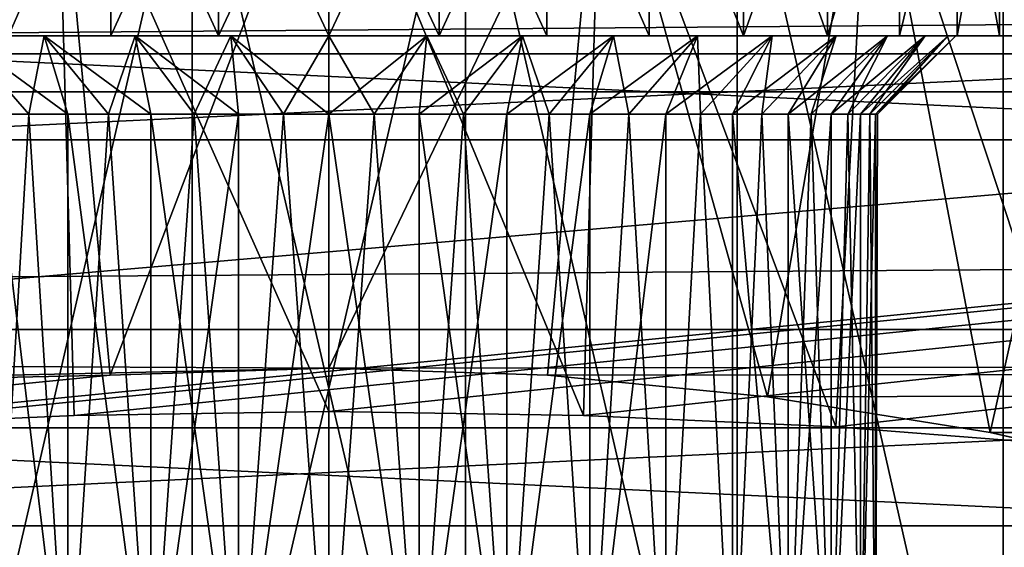
# Model space of a CAD drawing. Units: millimetres. Extents: x -223 to 147, y -45 to 348.
# Drawn here: x -59 to -52, y -20 to -16 of the extents above; entities that cross this region are included whole.
import ezdxf

# ---------------------------------------------------------------- set-up
doc = ezdxf.new("R2010")
doc.units = ezdxf.units.MM
doc.header["$LTSCALE"] = 65.185185
for name, color, linetype in [('101', 7, 'CONTINUOUS'), ('13', 7, 'CONTINUOUS'), ('197', 7, 'CONTINUOUS'), ('216', 7, 'CONTINUOUS'), ('253', 7, 'CONTINUOUS'), ('254', 7, 'CONTINUOUS'), ('255', 7, 'CONTINUOUS'), ('256', 7, 'CONTINUOUS'), ('257', 7, 'CONTINUOUS'), ('258', 7, 'CONTINUOUS'), ('259', 7, 'CONTINUOUS'), ('283', 7, 'CONTINUOUS'), ('284', 7, 'CONTINUOUS'), ('286', 7, 'CONTINUOUS'), ('318', 7, 'CONTINUOUS'), ('88', 7, 'CONTINUOUS'), ('9', 7, 'CONTINUOUS')]:
    doc.layers.add(name, color=color, linetype=linetype)

msp = doc.modelspace()

# ---------------------------------------------------------------- linework, layer by layer
at = {"layer": '101', "color": 7, "linetype": 'CONTINUOUS', "true_color": 0xaaaaaa}
for points in [[(-59.5994, -18.8034, 13.2451), (-60.2491, -15, 13.1114), (-58.5354, -15, 13.4025), (-59.5994, -18.8034, 13.2451)], [(-58.1948, -18.6667, 13.4371), (-59.5994, -18.8034, 13.2451), (-58.5354, -15, 13.4025), (-58.1948, -18.6667, 13.4371)], [(-58.1948, -18.6667, 13.4371), (-58.5354, -15, 13.4025), (-56.8, -15, 13.5), (-58.1948, -18.6667, 13.4371)], [(-56.8, -18.6212, 13.5), (-58.1948, -18.6667, 13.4371), (-56.8, -15, 13.5), (-56.8, -18.6212, 13.5)], [(-55.4052, -18.6667, 13.4371), (-56.8, -18.6212, 13.5), (-55.0646, -15, 13.4025), (-55.4052, -18.6667, 13.4371)], [(-56.8, -18.6212, 13.5), (-56.8, -15, 13.5), (-55.0646, -15, 13.4025), (-56.8, -18.6212, 13.5)], [(-54.0006, -18.8034, 13.2451), (-55.4052, -18.6667, 13.4371), (-55.0646, -15, 13.4025), (-54.0006, -18.8034, 13.2451)], [(-54.0006, -18.8034, 13.2451), (-55.0646, -15, 13.4025), (-53.3509, -15, 13.1114), (-54.0006, -18.8034, 13.2451)], [(-52.5796, -19.0321, 12.9144), (-54.0006, -18.8034, 13.2451), (-53.3509, -15, 13.1114), (-52.5796, -19.0321, 12.9144)], [(-52.5796, -19.0321, 12.9144), (-53.3509, -15, 13.1114), (-51.6807, -15, 12.6302), (-52.5796, -19.0321, 12.9144)], [(-51.1441, -19.3511, 12.4312), (-52.5796, -19.0321, 12.9144), (-51.6807, -15, 12.6302), (-51.1441, -19.3511, 12.4312)]]:
    msp.add_3dface(points, dxfattribs=at)
at = {"layer": '13', "color": 7, "linetype": 'CONTINUOUS', "true_color": 0xaaaaaa}
for points in [[(-106, -22.1034, -6.3594), (-106, -13, -38), (0, -13, -38), (-106, -22.1034, -6.3594)], [(-106, -22.1034, -6.3594), (0, -13, -38), (-61.6122, -19.1184, -16.7341), (-106, -22.1034, -6.3594)], [(-61.6122, -19.1184, -16.7341), (0, -13, -38), (-60.0351, -18.9963, -17.1586), (-61.6122, -19.1184, -16.7341)], [(-60.0351, -18.9963, -17.1586), (0, -13, -38), (-58.4256, -18.9227, -17.4145), (-60.0351, -18.9963, -17.1586)], [(-58.4256, -18.9227, -17.4145), (0, -13, -38), (-56.8, -18.8981, -17.5), (-58.4256, -18.9227, -17.4145)], [(-56.8, -18.8981, -17.5), (0, -13, -38), (-55.1744, -18.9227, -17.4145), (-56.8, -18.8981, -17.5)], [(-55.1744, -18.9227, -17.4145), (0, -13, -38), (-53.5649, -18.9963, -17.1586), (-55.1744, -18.9227, -17.4145)], [(-53.5649, -18.9963, -17.1586), (0, -13, -38), (-51.9878, -19.1184, -16.7341), (-53.5649, -18.9963, -17.1586)]]:
    msp.add_3dface(points, dxfattribs=at)
at = {"layer": '197', "color": 7, "linetype": 'CONTINUOUS', "true_color": 0xaaaaaa}
for points in [[(-57.6722, -15, 12.9746), (-59.4049, -15, 12.7721), (-59.4046, -22.5, 12.7721), (-57.6722, -15, 12.9746)], [(-57.6721, -22.5, 12.9746), (-57.6722, -15, 12.9746), (-59.4046, -22.5, 12.7721), (-57.6721, -22.5, 12.9746)], [(-55.9278, -15, 12.9746), (-57.6722, -15, 12.9746), (-55.9279, -22.5, 12.9746), (-55.9278, -15, 12.9746)], [(-55.9279, -22.5, 12.9746), (-57.6722, -15, 12.9746), (-57.6721, -22.5, 12.9746), (-55.9279, -22.5, 12.9746)], [(-54.1954, -22.5, 12.7721), (-55.9278, -15, 12.9746), (-55.9279, -22.5, 12.9746), (-54.1954, -22.5, 12.7721)], [(-54.1951, -15, 12.7721), (-55.9278, -15, 12.9746), (-54.1954, -22.5, 12.7721), (-54.1951, -15, 12.7721)], [(-52.498, -22.5, 12.3699), (-54.1951, -15, 12.7721), (-54.1954, -22.5, 12.7721), (-52.498, -22.5, 12.3699)], [(-52.4978, -15, 12.3698), (-54.1951, -15, 12.7721), (-52.498, -22.5, 12.3699), (-52.4978, -15, 12.3698)], [(-50.8587, -22.5, 11.7732), (-52.4978, -15, 12.3698), (-52.498, -22.5, 12.3699), (-50.8587, -22.5, 11.7732)], [(-50.8588, -15, 11.7733), (-52.4978, -15, 12.3698), (-50.8587, -22.5, 11.7732), (-50.8588, -15, 11.7733)]]:
    msp.add_3dface(points, dxfattribs=at)
at = {"layer": '216', "color": 7, "linetype": 'CONTINUOUS', "true_color": 0xaaaaaa}
for points in [[(-59.4049, -15, -16.7721), (-57.6722, -15, -16.9746), (-59.4046, -22.5, -16.7721), (-59.4049, -15, -16.7721)], [(-59.4046, -22.5, -16.7721), (-57.6722, -15, -16.9746), (-57.6721, -22.5, -16.9746), (-59.4046, -22.5, -16.7721)], [(-57.6722, -15, -16.9746), (-55.9278, -15, -16.9746), (-57.6721, -22.5, -16.9746), (-57.6722, -15, -16.9746)], [(-57.6721, -22.5, -16.9746), (-55.9278, -15, -16.9746), (-55.9279, -22.5, -16.9746), (-57.6721, -22.5, -16.9746)], [(-55.9279, -22.5, -16.9746), (-55.9278, -15, -16.9746), (-54.1954, -22.5, -16.7721), (-55.9279, -22.5, -16.9746)], [(-55.9278, -15, -16.9746), (-54.1951, -15, -16.7721), (-54.1954, -22.5, -16.7721), (-55.9278, -15, -16.9746)], [(-54.1954, -22.5, -16.7721), (-54.1951, -15, -16.7721), (-52.498, -22.5, -16.3699), (-54.1954, -22.5, -16.7721)], [(-54.1951, -15, -16.7721), (-52.4978, -15, -16.3698), (-52.498, -22.5, -16.3699), (-54.1951, -15, -16.7721)], [(-52.4978, -15, -16.3698), (-50.8588, -15, -15.7733), (-52.498, -22.5, -16.3699), (-52.4978, -15, -16.3698)], [(-52.498, -22.5, -16.3699), (-50.8588, -15, -15.7733), (-50.8587, -22.5, -15.7732), (-52.498, -22.5, -16.3699)]]:
    msp.add_3dface(points, dxfattribs=at)
at = {"layer": '253', "color": 7, "linetype": 'CONTINUOUS', "true_color": 0xaaaaaa}
for points in [[(-58.4658, -21, 1.0781), (-58.9497, -21, 0.762), (-58.7144, -17, 0.93), (-58.4658, -21, 1.0781)], [(-58.7144, -17, 0.93), (-58.9497, -21, 0.762), (-58.9497, -17, 0.762), (-58.7144, -17, 0.93)], [(-58.9497, -21, -4.762), (-58.4658, -21, -5.0781), (-58.9497, -17, -4.762), (-58.9497, -21, -4.762)], [(-58.9497, -17, -4.762), (-58.4658, -21, -5.0781), (-58.7144, -17, -4.93), (-58.9497, -17, -4.762)], [(-58.4657, -17, 1.0782), (-58.4658, -21, 1.0781), (-58.7144, -17, 0.93), (-58.4657, -17, 1.0782)], [(-58.7144, -17, -4.93), (-58.4658, -21, -5.0781), (-58.4657, -17, -5.0782), (-58.7144, -17, -4.93)], [(-57.9365, -21, 1.3103), (-58.4658, -21, 1.0781), (-58.2059, -17, 1.2052), (-57.9365, -21, 1.3103)], [(-58.2059, -17, 1.2052), (-58.4658, -21, 1.0781), (-58.4657, -17, 1.0782), (-58.2059, -17, 1.2052)], [(-58.4658, -21, -5.0781), (-57.9365, -21, -5.3103), (-58.4657, -17, -5.0782), (-58.4658, -21, -5.0781)], [(-58.4657, -17, -5.0782), (-57.9365, -21, -5.3103), (-58.2059, -17, -5.2052), (-58.4657, -17, -5.0782)], [(-57.9365, -17, 1.3103), (-57.9365, -21, 1.3103), (-58.2059, -17, 1.2052), (-57.9365, -17, 1.3103)], [(-58.2059, -17, -5.2052), (-57.9365, -21, -5.3103), (-57.9365, -17, -5.3103), (-58.2059, -17, -5.2052)], [(-57.3762, -21, 1.4523), (-57.9365, -21, 1.3103), (-57.3762, -17, 1.4522), (-57.3762, -21, 1.4523)], [(-57.3762, -17, 1.4522), (-57.9365, -21, 1.3103), (-57.6591, -17, 1.3929), (-57.3762, -17, 1.4522)], [(-57.6591, -17, 1.3929), (-57.9365, -21, 1.3103), (-57.9365, -17, 1.3103), (-57.6591, -17, 1.3929)], [(-57.9365, -21, -5.3103), (-57.3762, -21, -5.4523), (-57.9365, -17, -5.3103), (-57.9365, -21, -5.3103)], [(-57.9365, -17, -5.3103), (-57.3762, -21, -5.4523), (-57.6591, -17, -5.3929), (-57.9365, -17, -5.3103)], [(-57.6591, -17, -5.3929), (-57.3762, -21, -5.4523), (-57.3762, -17, -5.4522), (-57.6591, -17, -5.3929)], [(-57.3762, -21, -5.4523), (-56.8, -21, -5.5), (-57.089, -17, -5.4881), (-57.3762, -21, -5.4523)], [(-56.8, -21, 1.5), (-57.3762, -21, 1.4523), (-56.8, -17, 1.5), (-56.8, -21, 1.5)], [(-56.8, -17, 1.5), (-57.3762, -21, 1.4523), (-57.089, -17, 1.4881), (-56.8, -17, 1.5)], [(-57.089, -17, 1.4881), (-57.3762, -21, 1.4523), (-57.3762, -17, 1.4522), (-57.089, -17, 1.4881)], [(-57.3762, -17, -5.4522), (-57.3762, -21, -5.4523), (-57.089, -17, -5.4881), (-57.3762, -17, -5.4522)], [(-57.089, -17, -5.4881), (-56.8, -21, -5.5), (-56.8, -17, -5.5), (-57.089, -17, -5.4881)]]:
    msp.add_3dface(points, dxfattribs=at)
at = {"layer": '254', "color": 7, "linetype": 'CONTINUOUS', "true_color": 0xaaaaaa}
for points in [[(-58.7144, -17, 0.93), (-58.9497, -17, 0.762), (-59.1511, -16.5, 1.2361), (-58.7144, -17, 0.93)], [(-58.6159, -16.5, 1.564), (-58.7144, -17, 0.93), (-59.1511, -16.5, 1.2361), (-58.6159, -16.5, 1.564)], [(-58.9497, -17, -4.762), (-58.7144, -17, -4.93), (-59.1511, -16.5, -5.2361), (-58.9497, -17, -4.762)], [(-58.7144, -17, -4.93), (-58.4657, -17, -5.0782), (-59.1511, -16.5, -5.2361), (-58.7144, -17, -4.93)], [(-59.1511, -16.5, -5.2361), (-58.4657, -17, -5.0782), (-58.6159, -16.5, -5.564), (-59.1511, -16.5, -5.2361)], [(-58.4657, -17, 1.0782), (-58.7144, -17, 0.93), (-58.6159, -16.5, 1.564), (-58.4657, -17, 1.0782)], [(-58.2059, -17, 1.2052), (-58.4657, -17, 1.0782), (-58.6159, -16.5, 1.564), (-58.2059, -17, 1.2052)], [(-58.0361, -16.5, 1.8042), (-58.2059, -17, 1.2052), (-58.6159, -16.5, 1.564), (-58.0361, -16.5, 1.8042)], [(-58.4657, -17, -5.0782), (-58.2059, -17, -5.2052), (-58.6159, -16.5, -5.564), (-58.4657, -17, -5.0782)], [(-58.2059, -17, -5.2052), (-57.9365, -17, -5.3103), (-58.6159, -16.5, -5.564), (-58.2059, -17, -5.2052)], [(-58.6159, -16.5, -5.564), (-57.9365, -17, -5.3103), (-58.0361, -16.5, -5.8042), (-58.6159, -16.5, -5.564)], [(-57.9365, -17, 1.3103), (-58.2059, -17, 1.2052), (-58.0361, -16.5, 1.8042), (-57.9365, -17, 1.3103)], [(-57.6591, -17, 1.3929), (-57.9365, -17, 1.3103), (-58.0361, -16.5, 1.8042), (-57.6591, -17, 1.3929)], [(-57.4258, -16.5, 1.9507), (-57.6591, -17, 1.3929), (-58.0361, -16.5, 1.8042), (-57.4258, -16.5, 1.9507)], [(-57.9365, -17, -5.3103), (-57.6591, -17, -5.3929), (-58.0361, -16.5, -5.8042), (-57.9365, -17, -5.3103)], [(-57.6591, -17, -5.3929), (-57.3762, -17, -5.4522), (-58.0361, -16.5, -5.8042), (-57.6591, -17, -5.3929)], [(-58.0361, -16.5, -5.8042), (-57.3762, -17, -5.4522), (-57.4258, -16.5, -5.9507), (-58.0361, -16.5, -5.8042)], [(-57.3762, -17, 1.4522), (-57.6591, -17, 1.3929), (-57.4258, -16.5, 1.9507), (-57.3762, -17, 1.4522)], [(-57.089, -17, 1.4881), (-57.3762, -17, 1.4522), (-57.4258, -16.5, 1.9507), (-57.089, -17, 1.4881)], [(-56.8, -16.5, 2), (-57.089, -17, 1.4881), (-57.4258, -16.5, 1.9507), (-56.8, -16.5, 2)], [(-57.3762, -17, -5.4522), (-57.089, -17, -5.4881), (-57.4258, -16.5, -5.9507), (-57.3762, -17, -5.4522)], [(-57.089, -17, -5.4881), (-56.8, -17, -5.5), (-57.4258, -16.5, -5.9507), (-57.089, -17, -5.4881)], [(-57.4258, -16.5, -5.9507), (-56.8, -17, -5.5), (-56.8, -16.5, -6), (-57.4258, -16.5, -5.9507)], [(-56.8, -17, 1.5), (-57.089, -17, 1.4881), (-56.8, -16.5, 2), (-56.8, -17, 1.5)]]:
    msp.add_3dface(points, dxfattribs=at)
at = {"layer": '255', "color": 7, "linetype": 'CONTINUOUS', "true_color": 0xaaaaaa}
for points in [[(-58.6159, -16.5, 1.564), (-59.1511, -16.5, 1.2361), (-58.8429, -16.5, 2.0096), (-58.6159, -16.5, 1.564)], [(-59.1511, -16.5, -5.2361), (-58.6159, -16.5, -5.564), (-58.8429, -16.5, -6.0096), (-59.1511, -16.5, -5.2361)], [(-58.1906, -16.5, 2.2797), (-58.6159, -16.5, 1.564), (-58.8429, -16.5, 2.0096), (-58.1906, -16.5, 2.2797)], [(-58.8429, -16.5, -6.0096), (-58.6159, -16.5, -5.564), (-58.1906, -16.5, -6.2797), (-58.8429, -16.5, -6.0096)], [(-58.0361, -16.5, 1.8042), (-58.6159, -16.5, 1.564), (-58.1906, -16.5, 2.2797), (-58.0361, -16.5, 1.8042)], [(-58.6159, -16.5, -5.564), (-58.0361, -16.5, -5.8042), (-58.1906, -16.5, -6.2797), (-58.6159, -16.5, -5.564)], [(-57.5041, -16.5, 2.4446), (-58.0361, -16.5, 1.8042), (-58.1906, -16.5, 2.2797), (-57.5041, -16.5, 2.4446)], [(-58.1906, -16.5, -6.2797), (-58.0361, -16.5, -5.8042), (-57.5041, -16.5, -6.4446), (-58.1906, -16.5, -6.2797)], [(-57.4258, -16.5, 1.9507), (-58.0361, -16.5, 1.8042), (-57.5041, -16.5, 2.4446), (-57.4258, -16.5, 1.9507)], [(-58.0361, -16.5, -5.8042), (-57.4258, -16.5, -5.9507), (-57.5041, -16.5, -6.4446), (-58.0361, -16.5, -5.8042)], [(-56.8, -16.5, 2.5), (-57.4258, -16.5, 1.9507), (-57.5041, -16.5, 2.4446), (-56.8, -16.5, 2.5)], [(-57.4258, -16.5, -5.9507), (-56.8, -16.5, -6), (-57.5041, -16.5, -6.4446), (-57.4258, -16.5, -5.9507)], [(-56.8, -16.5, -6), (-56.8, -16.5, -6.5), (-57.5041, -16.5, -6.4446), (-56.8, -16.5, -6)], [(-56.8, -16.5, 2), (-57.4258, -16.5, 1.9507), (-56.8, -16.5, 2.5), (-56.8, -16.5, 2)], [(-56.0959, -16.5, 2.4446), (-56.8, -16.5, 2), (-56.8, -16.5, 2.5), (-56.0959, -16.5, 2.4446)], [(-56.8, -16.5, 2), (-56.0959, -16.5, 2.4446), (-56.1742, -16.5, 1.9507), (-56.8, -16.5, 2)], [(-56.8, -16.5, -6.5), (-56.8, -16.5, -6), (-56.1742, -16.5, -5.9507), (-56.8, -16.5, -6.5)], [(-56.0959, -16.5, -6.4446), (-56.8, -16.5, -6.5), (-56.1742, -16.5, -5.9507), (-56.0959, -16.5, -6.4446)], [(-55.5639, -16.5, -5.8042), (-56.0959, -16.5, -6.4446), (-56.1742, -16.5, -5.9507), (-55.5639, -16.5, -5.8042)], [(-56.1742, -16.5, 1.9507), (-56.0959, -16.5, 2.4446), (-55.5639, -16.5, 1.8042), (-56.1742, -16.5, 1.9507)], [(-55.4094, -16.5, -6.2797), (-56.0959, -16.5, -6.4446), (-55.5639, -16.5, -5.8042), (-55.4094, -16.5, -6.2797)], [(-56.0959, -16.5, 2.4446), (-55.4094, -16.5, 2.2797), (-55.5639, -16.5, 1.8042), (-56.0959, -16.5, 2.4446)], [(-54.9841, -16.5, -5.564), (-55.4094, -16.5, -6.2797), (-55.5639, -16.5, -5.8042), (-54.9841, -16.5, -5.564)], [(-55.5639, -16.5, 1.8042), (-55.4094, -16.5, 2.2797), (-54.9841, -16.5, 1.564), (-55.5639, -16.5, 1.8042)], [(-54.7571, -16.5, -6.0096), (-55.4094, -16.5, -6.2797), (-54.9841, -16.5, -5.564), (-54.7571, -16.5, -6.0096)], [(-55.4094, -16.5, 2.2797), (-54.7571, -16.5, 2.0096), (-54.9841, -16.5, 1.564), (-55.4094, -16.5, 2.2797)], [(-54.4489, -16.5, -5.2361), (-54.7571, -16.5, -6.0096), (-54.9841, -16.5, -5.564), (-54.4489, -16.5, -5.2361)], [(-54.9841, -16.5, 1.564), (-54.7571, -16.5, 2.0096), (-54.4489, -16.5, 1.2361), (-54.9841, -16.5, 1.564)], [(-54.155, -16.5, -5.6406), (-54.7571, -16.5, -6.0096), (-54.4489, -16.5, -5.2361), (-54.155, -16.5, -5.6406)], [(-54.7571, -16.5, 2.0096), (-54.155, -16.5, 1.6406), (-54.4489, -16.5, 1.2361), (-54.7571, -16.5, 2.0096)], [(-53.9716, -16.5, -4.8284), (-54.155, -16.5, -5.6406), (-54.4489, -16.5, -5.2361), (-53.9716, -16.5, -4.8284)], [(-54.4489, -16.5, 1.2361), (-54.155, -16.5, 1.6406), (-53.9716, -16.5, 0.8284), (-54.4489, -16.5, 1.2361)], [(-53.618, -16.5, -5.182), (-54.155, -16.5, -5.6406), (-53.9716, -16.5, -4.8284), (-53.618, -16.5, -5.182)], [(-54.155, -16.5, 1.6406), (-53.618, -16.5, 1.182), (-53.9716, -16.5, 0.8284), (-54.155, -16.5, 1.6406)], [(-53.5639, -16.5, -4.3511), (-53.618, -16.5, -5.182), (-53.9716, -16.5, -4.8284), (-53.5639, -16.5, -4.3511)], [(-53.9716, -16.5, 0.8284), (-53.618, -16.5, 1.182), (-53.5639, -16.5, 0.3511), (-53.9716, -16.5, 0.8284)], [(-53.1593, -16.5, -4.6449), (-53.618, -16.5, -5.182), (-53.236, -16.5, -3.8159), (-53.1593, -16.5, -4.6449)], [(-53.236, -16.5, -3.8159), (-53.618, -16.5, -5.182), (-53.5639, -16.5, -4.3511), (-53.236, -16.5, -3.8159)], [(-53.618, -16.5, 1.182), (-53.1593, -16.5, 0.6449), (-53.5639, -16.5, 0.3511), (-53.618, -16.5, 1.182)], [(-53.5639, -16.5, 0.3511), (-53.1593, -16.5, 0.6449), (-53.236, -16.5, -0.1841), (-53.5639, -16.5, 0.3511)], [(-52.9958, -16.5, -3.2361), (-53.1593, -16.5, -4.6449), (-53.236, -16.5, -3.8159), (-52.9958, -16.5, -3.2361)], [(-53.236, -16.5, -0.1841), (-53.1593, -16.5, 0.6449), (-52.9958, -16.5, -0.7639), (-53.236, -16.5, -0.1841)], [(-52.7904, -16.5, -4.0429), (-53.1593, -16.5, -4.6449), (-52.8493, -16.5, -2.6258), (-52.7904, -16.5, -4.0429)], [(-52.8493, -16.5, -2.6258), (-53.1593, -16.5, -4.6449), (-52.9958, -16.5, -3.2361), (-52.8493, -16.5, -2.6258)], [(-53.1593, -16.5, 0.6449), (-52.7904, -16.5, 0.0429), (-52.9958, -16.5, -0.7639), (-53.1593, -16.5, 0.6449)], [(-52.9958, -16.5, -0.7639), (-52.7904, -16.5, 0.0429), (-52.8493, -16.5, -1.3742), (-52.9958, -16.5, -0.7639)], [(-52.8, -16.5, -2), (-52.7904, -16.5, -4.0429), (-52.8493, -16.5, -2.6258), (-52.8, -16.5, -2)], [(-52.8493, -16.5, -1.3742), (-52.7904, -16.5, 0.0429), (-52.8, -16.5, -2), (-52.8493, -16.5, -1.3742)], [(-52.7904, -16.5, 0.0429), (-52.7904, -16.5, -4.0429), (-52.8, -16.5, -2), (-52.7904, -16.5, 0.0429)], [(-52.5203, -16.5, -3.3907), (-52.7904, -16.5, -4.0429), (-52.5203, -16.5, -0.6093), (-52.5203, -16.5, -3.3907)], [(-52.5203, -16.5, -0.6093), (-52.7904, -16.5, -4.0429), (-52.7904, -16.5, 0.0429), (-52.5203, -16.5, -0.6093)], [(-52.3554, -16.5, -2.7041), (-52.5203, -16.5, -3.3907), (-52.3554, -16.5, -1.2959), (-52.3554, -16.5, -2.7041)], [(-52.3554, -16.5, -1.2959), (-52.5203, -16.5, -3.3907), (-52.5203, -16.5, -0.6093), (-52.3554, -16.5, -1.2959)]]:
    msp.add_3dface(points, dxfattribs=at)
at = {"layer": '256', "color": 7, "linetype": 'CONTINUOUS', "true_color": 0xaaaaaa}
for points in [[(-58.1906, -15, -6.2797), (-58.843, -15, -6.0095), (-58.8429, -16.5, -6.0096), (-58.1906, -15, -6.2797)], [(-58.843, -15, 2.0095), (-58.1906, -15, 2.2797), (-58.8429, -16.5, 2.0096), (-58.843, -15, 2.0095)], [(-58.1906, -15, -6.2797), (-58.8429, -16.5, -6.0096), (-58.1906, -16.5, -6.2797), (-58.1906, -15, -6.2797)], [(-58.1906, -15, 2.2797), (-58.1906, -16.5, 2.2797), (-58.8429, -16.5, 2.0096), (-58.1906, -15, 2.2797)], [(-57.504, -15, -6.4446), (-58.1906, -15, -6.2797), (-57.5041, -16.5, -6.4446), (-57.504, -15, -6.4446)], [(-58.1906, -15, -6.2797), (-58.1906, -16.5, -6.2797), (-57.5041, -16.5, -6.4446), (-58.1906, -15, -6.2797)], [(-58.1906, -15, 2.2797), (-57.504, -15, 2.4446), (-58.1906, -16.5, 2.2797), (-58.1906, -15, 2.2797)], [(-57.504, -15, 2.4446), (-57.5041, -16.5, 2.4446), (-58.1906, -16.5, 2.2797), (-57.504, -15, 2.4446)], [(-56.8, -16.5, -6.5), (-57.504, -15, -6.4446), (-57.5041, -16.5, -6.4446), (-56.8, -16.5, -6.5)], [(-57.504, -15, 2.4446), (-56.8, -15, 2.5), (-57.5041, -16.5, 2.4446), (-57.504, -15, 2.4446)], [(-56.8, -15, 2.5), (-56.8, -16.5, 2.5), (-57.5041, -16.5, 2.4446), (-56.8, -15, 2.5)], [(-56.8, -15, -6.5), (-57.504, -15, -6.4446), (-56.8, -16.5, -6.5), (-56.8, -15, -6.5)]]:
    msp.add_3dface(points, dxfattribs=at)
at = {"layer": '257', "color": 7, "linetype": 'CONTINUOUS', "true_color": 0xaaaaaa}
for points in [[(-56.8, -21, -5.5), (-56.2238, -21, -5.4523), (-56.8, -17, -5.5), (-56.8, -21, -5.5)], [(-56.8, -17, -5.5), (-56.2238, -21, -5.4523), (-56.511, -17, -5.4881), (-56.8, -17, -5.5)], [(-56.2238, -21, 1.4523), (-56.8, -21, 1.5), (-56.511, -17, 1.4881), (-56.2238, -21, 1.4523)], [(-56.8, -21, 1.5), (-56.8, -17, 1.5), (-56.511, -17, 1.4881), (-56.8, -21, 1.5)], [(-56.511, -17, -5.4881), (-56.2238, -21, -5.4523), (-56.2238, -17, -5.4522), (-56.511, -17, -5.4881)], [(-56.2238, -17, 1.4522), (-56.2238, -21, 1.4523), (-56.511, -17, 1.4881), (-56.2238, -17, 1.4522)], [(-56.2238, -21, -5.4523), (-55.6635, -21, -5.3103), (-56.2238, -17, -5.4522), (-56.2238, -21, -5.4523)], [(-56.2238, -17, -5.4522), (-55.6635, -21, -5.3103), (-55.9409, -17, -5.3929), (-56.2238, -17, -5.4522)], [(-55.6635, -21, 1.3103), (-56.2238, -21, 1.4523), (-55.6635, -17, 1.3103), (-55.6635, -21, 1.3103)], [(-55.6635, -17, 1.3103), (-56.2238, -21, 1.4523), (-55.9409, -17, 1.3929), (-55.6635, -17, 1.3103)], [(-55.9409, -17, 1.3929), (-56.2238, -21, 1.4523), (-56.2238, -17, 1.4522), (-55.9409, -17, 1.3929)], [(-55.9409, -17, -5.3929), (-55.6635, -21, -5.3103), (-55.6635, -17, -5.3103), (-55.9409, -17, -5.3929)], [(-55.6635, -21, -5.3103), (-55.1342, -21, -5.0781), (-55.3941, -17, -5.2052), (-55.6635, -21, -5.3103)], [(-55.6635, -17, -5.3103), (-55.6635, -21, -5.3103), (-55.3941, -17, -5.2052), (-55.6635, -17, -5.3103)], [(-55.1342, -21, 1.0781), (-55.6635, -21, 1.3103), (-55.1343, -17, 1.0782), (-55.1342, -21, 1.0781)], [(-55.1343, -17, 1.0782), (-55.6635, -21, 1.3103), (-55.3941, -17, 1.2052), (-55.1343, -17, 1.0782)], [(-55.3941, -17, 1.2052), (-55.6635, -21, 1.3103), (-55.6635, -17, 1.3103), (-55.3941, -17, 1.2052)], [(-55.3941, -17, -5.2052), (-55.1342, -21, -5.0781), (-55.1343, -17, -5.0782), (-55.3941, -17, -5.2052)], [(-55.1343, -17, -5.0782), (-55.1342, -21, -5.0781), (-54.8856, -17, -4.93), (-55.1343, -17, -5.0782)], [(-54.8856, -17, 0.93), (-55.1342, -21, 1.0781), (-55.1343, -17, 1.0782), (-54.8856, -17, 0.93)], [(-55.1342, -21, -5.0781), (-54.6503, -21, -4.762), (-54.8856, -17, -4.93), (-55.1342, -21, -5.0781)], [(-54.6503, -21, 0.762), (-55.1342, -21, 1.0781), (-54.6503, -17, 0.762), (-54.6503, -21, 0.762)], [(-54.6503, -17, 0.762), (-55.1342, -21, 1.0781), (-54.8856, -17, 0.93), (-54.6503, -17, 0.762)], [(-54.8856, -17, -4.93), (-54.6503, -21, -4.762), (-54.6503, -17, -4.762), (-54.8856, -17, -4.93)], [(-54.6503, -21, -4.762), (-54.225, -21, -4.3706), (-54.4295, -17, -4.575), (-54.6503, -21, -4.762)], [(-54.6503, -17, -4.762), (-54.6503, -21, -4.762), (-54.4295, -17, -4.575), (-54.6503, -17, -4.762)], [(-54.225, -21, 0.3706), (-54.6503, -21, 0.762), (-54.4295, -17, 0.575), (-54.225, -21, 0.3706)], [(-54.4295, -17, 0.575), (-54.6503, -21, 0.762), (-54.6503, -17, 0.762), (-54.4295, -17, 0.575)], [(-54.4295, -17, -4.575), (-54.225, -21, -4.3706), (-54.2249, -17, -4.3704), (-54.4295, -17, -4.575)], [(-54.2249, -17, 0.3704), (-54.225, -21, 0.3706), (-54.4295, -17, 0.575), (-54.2249, -17, 0.3704)], [(-54.225, -21, -4.3706), (-53.8699, -21, -3.9144), (-54.2249, -17, -4.3704), (-54.225, -21, -4.3706)], [(-53.8699, -21, -0.0856), (-54.225, -21, 0.3706), (-54.0381, -17, 0.1498), (-53.8699, -21, -0.0856)], [(-54.0381, -17, 0.1498), (-54.225, -21, 0.3706), (-54.2249, -17, 0.3704), (-54.0381, -17, 0.1498)], [(-54.2249, -17, -4.3704), (-53.8699, -21, -3.9144), (-54.0381, -17, -4.1498), (-54.2249, -17, -4.3704)], [(-54.0381, -17, -4.1498), (-53.8699, -21, -3.9144), (-53.8698, -17, -3.9142), (-54.0381, -17, -4.1498)], [(-53.8698, -17, -0.0858), (-53.8699, -21, -0.0856), (-54.0381, -17, 0.1498), (-53.8698, -17, -0.0858)], [(-53.8699, -21, -3.9144), (-53.5948, -21, -3.4059), (-53.8698, -17, -3.9142), (-53.8699, -21, -3.9144)], [(-53.5948, -21, -0.5941), (-53.8699, -21, -0.0856), (-53.5948, -17, -0.5941), (-53.5948, -21, -0.5941)], [(-53.5948, -17, -0.5941), (-53.8699, -21, -0.0856), (-53.7219, -17, -0.3341), (-53.5948, -17, -0.5941)], [(-53.7219, -17, -0.3341), (-53.8699, -21, -0.0856), (-53.8698, -17, -0.0858), (-53.7219, -17, -0.3341)], [(-53.8698, -17, -3.9142), (-53.5948, -21, -3.4059), (-53.7219, -17, -3.6659), (-53.8698, -17, -3.9142)], [(-53.7219, -17, -3.6659), (-53.5948, -21, -3.4059), (-53.5948, -17, -3.4059), (-53.7219, -17, -3.6659)], [(-53.5948, -21, -3.4059), (-53.4071, -21, -2.8591), (-53.4896, -17, -3.1364), (-53.5948, -21, -3.4059)], [(-53.5948, -17, -3.4059), (-53.5948, -21, -3.4059), (-53.4896, -17, -3.1364), (-53.5948, -17, -3.4059)], [(-53.4071, -21, -1.1409), (-53.5948, -21, -0.5941), (-53.4071, -17, -1.1407), (-53.4071, -21, -1.1409)], [(-53.4071, -17, -1.1407), (-53.5948, -21, -0.5941), (-53.4896, -17, -0.8636), (-53.4071, -17, -1.1407)], [(-53.4896, -17, -0.8636), (-53.5948, -21, -0.5941), (-53.5948, -17, -0.5941), (-53.4896, -17, -0.8636)], [(-53.4896, -17, -3.1364), (-53.4071, -21, -2.8591), (-53.4071, -17, -2.8593), (-53.4896, -17, -3.1364)], [(-53.4071, -21, -2.8591), (-53.312, -21, -2.289), (-53.3477, -17, -2.576), (-53.4071, -21, -2.8591)], [(-53.4071, -17, -2.8593), (-53.4071, -21, -2.8591), (-53.3477, -17, -2.576), (-53.4071, -17, -2.8593)], [(-53.312, -21, -1.711), (-53.4071, -21, -1.1409), (-53.312, -17, -1.7109), (-53.312, -21, -1.711)], [(-53.312, -17, -1.7109), (-53.4071, -21, -1.1409), (-53.3477, -17, -1.424), (-53.312, -17, -1.7109)], [(-53.3477, -17, -1.424), (-53.4071, -21, -1.1409), (-53.4071, -17, -1.1407), (-53.3477, -17, -1.424)], [(-53.3477, -17, -2.576), (-53.312, -21, -2.289), (-53.312, -17, -2.2891), (-53.3477, -17, -2.576)], [(-53.312, -21, -2.289), (-53.312, -21, -1.711), (-53.3, -17, -2), (-53.312, -21, -2.289)], [(-53.312, -17, -2.2891), (-53.312, -21, -2.289), (-53.3, -17, -2), (-53.312, -17, -2.2891)], [(-53.3, -17, -2), (-53.312, -21, -1.711), (-53.312, -17, -1.7109), (-53.3, -17, -2)]]:
    msp.add_3dface(points, dxfattribs=at)
at = {"layer": '258', "color": 7, "linetype": 'CONTINUOUS', "true_color": 0xaaaaaa}
for points in [[(-56.8, -17, 1.5), (-56.8, -16.5, 2), (-56.1742, -16.5, 1.9507), (-56.8, -17, 1.5)], [(-56.8, -17, 1.5), (-56.1742, -16.5, 1.9507), (-56.511, -17, 1.4881), (-56.8, -17, 1.5)], [(-56.8, -16.5, -6), (-56.8, -17, -5.5), (-56.511, -17, -5.4881), (-56.8, -16.5, -6)], [(-56.1742, -16.5, -5.9507), (-56.8, -16.5, -6), (-56.511, -17, -5.4881), (-56.1742, -16.5, -5.9507)], [(-56.1742, -16.5, 1.9507), (-56.2238, -17, 1.4522), (-56.511, -17, 1.4881), (-56.1742, -16.5, 1.9507)], [(-56.1742, -16.5, -5.9507), (-56.511, -17, -5.4881), (-56.2238, -17, -5.4522), (-56.1742, -16.5, -5.9507)], [(-56.1742, -16.5, 1.9507), (-55.5639, -16.5, 1.8042), (-56.2238, -17, 1.4522), (-56.1742, -16.5, 1.9507)], [(-55.5639, -16.5, 1.8042), (-55.9409, -17, 1.3929), (-56.2238, -17, 1.4522), (-55.5639, -16.5, 1.8042)], [(-56.1742, -16.5, -5.9507), (-56.2238, -17, -5.4522), (-55.9409, -17, -5.3929), (-56.1742, -16.5, -5.9507)], [(-55.5639, -16.5, -5.8042), (-56.1742, -16.5, -5.9507), (-55.9409, -17, -5.3929), (-55.5639, -16.5, -5.8042)], [(-55.5639, -16.5, 1.8042), (-55.6635, -17, 1.3103), (-55.9409, -17, 1.3929), (-55.5639, -16.5, 1.8042)], [(-55.5639, -16.5, -5.8042), (-55.9409, -17, -5.3929), (-55.6635, -17, -5.3103), (-55.5639, -16.5, -5.8042)], [(-55.5639, -16.5, 1.8042), (-54.9841, -16.5, 1.564), (-55.6635, -17, 1.3103), (-55.5639, -16.5, 1.8042)], [(-54.9841, -16.5, 1.564), (-55.3941, -17, 1.2052), (-55.6635, -17, 1.3103), (-54.9841, -16.5, 1.564)], [(-55.5639, -16.5, -5.8042), (-55.6635, -17, -5.3103), (-55.3941, -17, -5.2052), (-55.5639, -16.5, -5.8042)], [(-54.9841, -16.5, -5.564), (-55.5639, -16.5, -5.8042), (-55.3941, -17, -5.2052), (-54.9841, -16.5, -5.564)], [(-54.9841, -16.5, 1.564), (-55.1343, -17, 1.0782), (-55.3941, -17, 1.2052), (-54.9841, -16.5, 1.564)], [(-54.9841, -16.5, -5.564), (-55.3941, -17, -5.2052), (-55.1343, -17, -5.0782), (-54.9841, -16.5, -5.564)], [(-54.9841, -16.5, 1.564), (-54.4489, -16.5, 1.2361), (-55.1343, -17, 1.0782), (-54.9841, -16.5, 1.564)], [(-54.4489, -16.5, 1.2361), (-54.8856, -17, 0.93), (-55.1343, -17, 1.0782), (-54.4489, -16.5, 1.2361)], [(-54.9841, -16.5, -5.564), (-55.1343, -17, -5.0782), (-54.8856, -17, -4.93), (-54.9841, -16.5, -5.564)], [(-54.4489, -16.5, -5.2361), (-54.9841, -16.5, -5.564), (-54.8856, -17, -4.93), (-54.4489, -16.5, -5.2361)], [(-54.4489, -16.5, 1.2361), (-54.6503, -17, 0.762), (-54.8856, -17, 0.93), (-54.4489, -16.5, 1.2361)], [(-54.4489, -16.5, -5.2361), (-54.8856, -17, -4.93), (-54.6503, -17, -4.762), (-54.4489, -16.5, -5.2361)], [(-54.4489, -16.5, 1.2361), (-53.9716, -16.5, 0.8284), (-54.6503, -17, 0.762), (-54.4489, -16.5, 1.2361)], [(-53.9716, -16.5, 0.8284), (-54.4295, -17, 0.575), (-54.6503, -17, 0.762), (-53.9716, -16.5, 0.8284)], [(-54.4489, -16.5, -5.2361), (-54.6503, -17, -4.762), (-54.4295, -17, -4.575), (-54.4489, -16.5, -5.2361)], [(-53.9716, -16.5, -4.8284), (-54.4489, -16.5, -5.2361), (-54.4295, -17, -4.575), (-53.9716, -16.5, -4.8284)], [(-53.9716, -16.5, 0.8284), (-54.2249, -17, 0.3704), (-54.4295, -17, 0.575), (-53.9716, -16.5, 0.8284)], [(-53.9716, -16.5, -4.8284), (-54.4295, -17, -4.575), (-54.2249, -17, -4.3704), (-53.9716, -16.5, -4.8284)], [(-53.9716, -16.5, 0.8284), (-53.5639, -16.5, 0.3511), (-54.2249, -17, 0.3704), (-53.9716, -16.5, 0.8284)], [(-53.5639, -16.5, 0.3511), (-54.0381, -17, 0.1498), (-54.2249, -17, 0.3704), (-53.5639, -16.5, 0.3511)], [(-53.9716, -16.5, -4.8284), (-54.2249, -17, -4.3704), (-54.0381, -17, -4.1498), (-53.9716, -16.5, -4.8284)], [(-53.5639, -16.5, 0.3511), (-53.8698, -17, -0.0858), (-54.0381, -17, 0.1498), (-53.5639, -16.5, 0.3511)], [(-53.5639, -16.5, -4.3511), (-53.9716, -16.5, -4.8284), (-54.0381, -17, -4.1498), (-53.5639, -16.5, -4.3511)], [(-53.5639, -16.5, -4.3511), (-54.0381, -17, -4.1498), (-53.8698, -17, -3.9142), (-53.5639, -16.5, -4.3511)], [(-53.5639, -16.5, 0.3511), (-53.236, -16.5, -0.1841), (-53.8698, -17, -0.0858), (-53.5639, -16.5, 0.3511)], [(-53.236, -16.5, -0.1841), (-53.7219, -17, -0.3341), (-53.8698, -17, -0.0858), (-53.236, -16.5, -0.1841)], [(-53.5639, -16.5, -4.3511), (-53.8698, -17, -3.9142), (-53.7219, -17, -3.6659), (-53.5639, -16.5, -4.3511)], [(-53.236, -16.5, -0.1841), (-53.5948, -17, -0.5941), (-53.7219, -17, -0.3341), (-53.236, -16.5, -0.1841)], [(-53.236, -16.5, -3.8159), (-53.5639, -16.5, -4.3511), (-53.7219, -17, -3.6659), (-53.236, -16.5, -3.8159)], [(-53.236, -16.5, -3.8159), (-53.7219, -17, -3.6659), (-53.5948, -17, -3.4059), (-53.236, -16.5, -3.8159)], [(-53.236, -16.5, -0.1841), (-52.9958, -16.5, -0.7639), (-53.5948, -17, -0.5941), (-53.236, -16.5, -0.1841)], [(-52.9958, -16.5, -0.7639), (-53.4896, -17, -0.8636), (-53.5948, -17, -0.5941), (-52.9958, -16.5, -0.7639)], [(-53.236, -16.5, -3.8159), (-53.5948, -17, -3.4059), (-53.4896, -17, -3.1364), (-53.236, -16.5, -3.8159)], [(-52.9958, -16.5, -0.7639), (-53.4071, -17, -1.1407), (-53.4896, -17, -0.8636), (-52.9958, -16.5, -0.7639)], [(-52.9958, -16.5, -3.2361), (-53.236, -16.5, -3.8159), (-53.4896, -17, -3.1364), (-52.9958, -16.5, -3.2361)], [(-52.9958, -16.5, -3.2361), (-53.4896, -17, -3.1364), (-53.4071, -17, -2.8593), (-52.9958, -16.5, -3.2361)], [(-52.9958, -16.5, -0.7639), (-52.8493, -16.5, -1.3742), (-53.4071, -17, -1.1407), (-52.9958, -16.5, -0.7639)], [(-52.8493, -16.5, -1.3742), (-53.3477, -17, -1.424), (-53.4071, -17, -1.1407), (-52.8493, -16.5, -1.3742)], [(-52.9958, -16.5, -3.2361), (-53.4071, -17, -2.8593), (-53.3477, -17, -2.576), (-52.9958, -16.5, -3.2361)], [(-52.8493, -16.5, -1.3742), (-53.312, -17, -1.7109), (-53.3477, -17, -1.424), (-52.8493, -16.5, -1.3742)], [(-52.8493, -16.5, -2.6258), (-52.9958, -16.5, -3.2361), (-53.3477, -17, -2.576), (-52.8493, -16.5, -2.6258)], [(-52.8493, -16.5, -2.6258), (-53.3477, -17, -2.576), (-53.312, -17, -2.2891), (-52.8493, -16.5, -2.6258)], [(-52.8493, -16.5, -1.3742), (-52.8, -16.5, -2), (-53.312, -17, -1.7109), (-52.8493, -16.5, -1.3742)], [(-52.8, -16.5, -2), (-53.3, -17, -2), (-53.312, -17, -1.7109), (-52.8, -16.5, -2)], [(-52.8493, -16.5, -2.6258), (-53.312, -17, -2.2891), (-53.3, -17, -2), (-52.8493, -16.5, -2.6258)], [(-52.8, -16.5, -2), (-52.8493, -16.5, -2.6258), (-53.3, -17, -2), (-52.8, -16.5, -2)]]:
    msp.add_3dface(points, dxfattribs=at)
at = {"layer": '259', "color": 7, "linetype": 'CONTINUOUS', "true_color": 0xaaaaaa}
for points in [[(-56.096, -15, -6.4446), (-56.8, -15, -6.5), (-56.0959, -16.5, -6.4446), (-56.096, -15, -6.4446)], [(-56.8, -15, -6.5), (-56.8, -16.5, -6.5), (-56.0959, -16.5, -6.4446), (-56.8, -15, -6.5)], [(-56.8, -15, 2.5), (-56.096, -15, 2.4446), (-56.8, -16.5, 2.5), (-56.8, -15, 2.5)], [(-56.096, -15, 2.4446), (-56.0959, -16.5, 2.4446), (-56.8, -16.5, 2.5), (-56.096, -15, 2.4446)], [(-56.096, -15, 2.4446), (-55.4094, -15, 2.2797), (-56.0959, -16.5, 2.4446), (-56.096, -15, 2.4446)], [(-55.4094, -15, -6.2797), (-56.096, -15, -6.4446), (-55.4094, -16.5, -6.2797), (-55.4094, -15, -6.2797)], [(-56.096, -15, -6.4446), (-56.0959, -16.5, -6.4446), (-55.4094, -16.5, -6.2797), (-56.096, -15, -6.4446)], [(-55.4094, -15, 2.2797), (-55.4094, -16.5, 2.2797), (-56.0959, -16.5, 2.4446), (-55.4094, -15, 2.2797)], [(-55.4094, -15, 2.2797), (-54.757, -15, 2.0095), (-54.7571, -16.5, 2.0096), (-55.4094, -15, 2.2797)], [(-55.4094, -15, 2.2797), (-54.7571, -16.5, 2.0096), (-55.4094, -16.5, 2.2797), (-55.4094, -15, 2.2797)], [(-54.757, -15, -6.0095), (-55.4094, -15, -6.2797), (-54.7571, -16.5, -6.0096), (-54.757, -15, -6.0095)], [(-55.4094, -15, -6.2797), (-55.4094, -16.5, -6.2797), (-54.7571, -16.5, -6.0096), (-55.4094, -15, -6.2797)], [(-54.757, -15, 2.0095), (-54.155, -16.5, 1.6406), (-54.7571, -16.5, 2.0096), (-54.757, -15, 2.0095)], [(-54.757, -15, -6.0095), (-54.7571, -16.5, -6.0096), (-54.155, -16.5, -5.6406), (-54.757, -15, -6.0095)], [(-54.757, -15, 2.0095), (-54.155, -15, 1.6406), (-54.155, -16.5, 1.6406), (-54.757, -15, 2.0095)], [(-54.155, -15, -5.6406), (-54.757, -15, -6.0095), (-54.155, -16.5, -5.6406), (-54.155, -15, -5.6406)], [(-54.155, -15, 1.6406), (-53.6181, -15, 1.1821), (-54.155, -16.5, 1.6406), (-54.155, -15, 1.6406)], [(-53.6181, -15, 1.1821), (-53.618, -16.5, 1.182), (-54.155, -16.5, 1.6406), (-53.6181, -15, 1.1821)], [(-53.6181, -15, -5.1821), (-54.155, -15, -5.6406), (-53.618, -16.5, -5.182), (-53.6181, -15, -5.1821)], [(-54.155, -15, -5.6406), (-54.155, -16.5, -5.6406), (-53.618, -16.5, -5.182), (-54.155, -15, -5.6406)], [(-53.6181, -15, 1.1821), (-53.1595, -15, 0.6451), (-53.618, -16.5, 1.182), (-53.6181, -15, 1.1821)], [(-53.1595, -15, -4.6451), (-53.6181, -15, -5.1821), (-53.618, -16.5, -5.182), (-53.1595, -15, -4.6451)], [(-53.1595, -15, 0.6451), (-53.1593, -16.5, 0.6449), (-53.618, -16.5, 1.182), (-53.1595, -15, 0.6451)], [(-53.1595, -15, -4.6451), (-53.618, -16.5, -5.182), (-53.1593, -16.5, -4.6449), (-53.1595, -15, -4.6451)], [(-53.1595, -15, 0.6451), (-52.7905, -15, 0.0429), (-53.1593, -16.5, 0.6449), (-53.1595, -15, 0.6451)], [(-52.7905, -15, -4.0429), (-53.1595, -15, -4.6451), (-53.1593, -16.5, -4.6449), (-52.7905, -15, -4.0429)], [(-52.7905, -15, 0.0429), (-52.7904, -16.5, 0.0429), (-53.1593, -16.5, 0.6449), (-52.7905, -15, 0.0429)], [(-52.7905, -15, -4.0429), (-53.1593, -16.5, -4.6449), (-52.7904, -16.5, -4.0429), (-52.7905, -15, -4.0429)], [(-52.7905, -15, 0.0429), (-52.5202, -15, -0.6095), (-52.7904, -16.5, 0.0429), (-52.7905, -15, 0.0429)], [(-52.5202, -15, -3.3905), (-52.7905, -15, -4.0429), (-52.5203, -16.5, -3.3907), (-52.5202, -15, -3.3905)], [(-52.7905, -15, -4.0429), (-52.7904, -16.5, -4.0429), (-52.5203, -16.5, -3.3907), (-52.7905, -15, -4.0429)], [(-52.5202, -15, -0.6095), (-52.5203, -16.5, -0.6093), (-52.7904, -16.5, 0.0429), (-52.5202, -15, -0.6095)], [(-52.5202, -15, -0.6095), (-52.3554, -16.5, -1.2959), (-52.5203, -16.5, -0.6093), (-52.5202, -15, -0.6095)], [(-52.5202, -15, -3.3905), (-52.5203, -16.5, -3.3907), (-52.3554, -16.5, -2.7041), (-52.5202, -15, -3.3905)], [(-52.5202, -15, -0.6095), (-52.3554, -15, -1.2961), (-52.3554, -16.5, -1.2959), (-52.5202, -15, -0.6095)], [(-52.3554, -15, -2.7039), (-52.5202, -15, -3.3905), (-52.3554, -16.5, -2.7041), (-52.3554, -15, -2.7039)]]:
    msp.add_3dface(points, dxfattribs=at)
at = {"layer": '283', "color": 7, "linetype": 'CONTINUOUS', "true_color": 0xaaaaaa}
for points in [[(-100.8737, -16.6167, -53.5), (-48.3647, -15.3662, -53.5), (-101.6353, -15.3662, -53.5), (-100.8737, -16.6167, -53.5)], [(-49.1263, -16.6167, -53.5), (-48.3647, -15.3662, -53.5), (-100.8737, -16.6167, -53.5), (-49.1263, -16.6167, -53.5)], [(-99.1765, -19.0015, -53.5), (-49.1263, -16.6167, -53.5), (-100.8737, -16.6167, -53.5), (-99.1765, -19.0015, -53.5)], [(-50.8235, -19.0015, -53.5), (-49.1263, -16.6167, -53.5), (-99.1765, -19.0015, -53.5), (-50.8235, -19.0015, -53.5)], [(-97.2602, -21.2143, -53.5), (-50.8235, -19.0015, -53.5), (-99.1765, -19.0015, -53.5), (-97.2602, -21.2143, -53.5)], [(-52.7398, -21.2143, -53.5), (-50.8235, -19.0015, -53.5), (-97.2602, -21.2143, -53.5), (-52.7398, -21.2143, -53.5)]]:
    msp.add_3dface(points, dxfattribs=at)
at = {"layer": '284', "color": 7, "linetype": 'CONTINUOUS', "true_color": 0xaaaaaa}
for points in [[(-46.7795, -14.5488, -73.5), (-48.2903, -17.1655, -73.5), (-103.2205, -14.5488, -73.5), (-46.7795, -14.5488, -73.5)], [(-48.2903, -17.1655, -73.5), (-101.7097, -17.1655, -73.5), (-103.2205, -14.5488, -73.5), (-48.2903, -17.1655, -73.5)], [(-48.2903, -17.1655, -73.5), (-50.0429, -19.6266, -73.5), (-101.7097, -17.1655, -73.5), (-48.2903, -17.1655, -73.5)], [(-50.0429, -19.6266, -73.5), (-99.9571, -19.6266, -73.5), (-101.7097, -17.1655, -73.5), (-50.0429, -19.6266, -73.5)], [(-50.0429, -19.6266, -73.5), (-52.0215, -21.9101, -73.5), (-99.9571, -19.6266, -73.5), (-50.0429, -19.6266, -73.5)], [(-52.0215, -21.9101, -73.5), (-97.9785, -21.9101, -73.5), (-99.9571, -19.6266, -73.5), (-52.0215, -21.9101, -73.5)]]:
    msp.add_3dface(points, dxfattribs=at)
at = {"layer": '286', "color": 7, "linetype": 'CONTINUOUS', "true_color": 0xaaaaaa}
msp.add_3dface([(-50.8235, -19.0015, -53.5), (-52.7398, -21.2143, -53.5), (-52.111, -20.8661, -53.5251), (-50.8235, -19.0015, -53.5)], dxfattribs=at)
at = {"layer": '318', "color": 7, "linetype": 'CONTINUOUS', "true_color": 0xaaaaaa}
for points in [[(38.5, -18.7398, -5.3916), (38.5, -13.9614, -22), (-55.3, -13.9614, -22), (38.5, -18.7398, -5.3916)], [(-48.3314, -14.9834, -18.4479), (38.5, -18.7398, -5.3916), (-55.3, -13.9614, -22), (-48.3314, -14.9834, -18.4479)]]:
    msp.add_3dface(points, dxfattribs=at)
at = {"layer": '88', "color": 7, "linetype": 'CONTINUOUS', "true_color": 0xaaaaaa}
for points in [[(-60.2491, -15, -17.1114), (-60.0351, -18.9963, -17.1586), (-58.5354, -15, -17.4025), (-60.2491, -15, -17.1114)], [(-60.0351, -18.9963, -17.1586), (-58.4256, -18.9227, -17.4145), (-58.5354, -15, -17.4025), (-60.0351, -18.9963, -17.1586)], [(-58.4256, -18.9227, -17.4145), (-56.8, -18.8981, -17.5), (-58.5354, -15, -17.4025), (-58.4256, -18.9227, -17.4145)], [(-58.5354, -15, -17.4025), (-56.8, -18.8981, -17.5), (-56.8, -15, -17.5), (-58.5354, -15, -17.4025)], [(-56.8, -18.8981, -17.5), (-55.1744, -18.9227, -17.4145), (-56.8, -15, -17.5), (-56.8, -18.8981, -17.5)], [(-56.8, -15, -17.5), (-55.1744, -18.9227, -17.4145), (-55.0646, -15, -17.4025), (-56.8, -15, -17.5)], [(-55.1744, -18.9227, -17.4145), (-53.5649, -18.9963, -17.1586), (-55.0646, -15, -17.4025), (-55.1744, -18.9227, -17.4145)], [(-55.0646, -15, -17.4025), (-53.5649, -18.9963, -17.1586), (-53.3509, -15, -17.1114), (-55.0646, -15, -17.4025)], [(-53.5649, -18.9963, -17.1586), (-51.9878, -19.1184, -16.7341), (-53.3509, -15, -17.1114), (-53.5649, -18.9963, -17.1586)], [(-53.3509, -15, -17.1114), (-51.9878, -19.1184, -16.7341), (-51.6807, -15, -16.6302), (-53.3509, -15, -17.1114)]]:
    msp.add_3dface(points, dxfattribs=at)
at = {"layer": '9', "color": 7, "linetype": 'CONTINUOUS', "true_color": 0xaaaaaa}
for points in [[(106, -16.8577, 15.6466), (106, -15.1625, 17.2944), (-106, -16.8577, 15.6466), (106, -16.8577, 15.6466)], [(106, -15.1625, 17.2944), (-106, -15.1625, 17.2944), (-106, -16.8577, 15.6466), (106, -15.1625, 17.2944)], [(106, -18.3748, 13.8335), (106, -16.8577, 15.6466), (-106, -18.3748, 13.8335), (106, -18.3748, 13.8335)], [(106, -16.8577, 15.6466), (-106, -16.8577, 15.6466), (-106, -18.3748, 13.8335), (106, -16.8577, 15.6466)], [(106, -18.3748, 13.8335), (-106, -18.3748, 13.8335), (-56.8, -18.6212, 13.5), (106, -18.3748, 13.8335)], [(-106, -18.3748, 13.8335), (-106, -19.6977, 11.8743), (-56.8, -18.6212, 13.5), (-106, -18.3748, 13.8335)], [(-55.4052, -18.6667, 13.4371), (106, -18.3748, 13.8335), (-56.8, -18.6212, 13.5), (-55.4052, -18.6667, 13.4371)], [(-54.0006, -18.8034, 13.2451), (106, -18.3748, 13.8335), (-55.4052, -18.6667, 13.4371), (-54.0006, -18.8034, 13.2451)], [(-52.5796, -19.0321, 12.9144), (106, -18.3748, 13.8335), (-54.0006, -18.8034, 13.2451), (-52.5796, -19.0321, 12.9144)], [(-51.1441, -19.3511, 12.4312), (106, -18.3748, 13.8335), (-52.5796, -19.0321, 12.9144), (-51.1441, -19.3511, 12.4312)], [(-56.8, -18.6212, 13.5), (-106, -19.6977, 11.8743), (-58.1948, -18.6667, 13.4371), (-56.8, -18.6212, 13.5)], [(-58.1948, -18.6667, 13.4371), (-106, -19.6977, 11.8743), (-59.5994, -18.8034, 13.2451), (-58.1948, -18.6667, 13.4371)]]:
    msp.add_3dface(points, dxfattribs=at)

doc.saveas('drawing.dxf')
